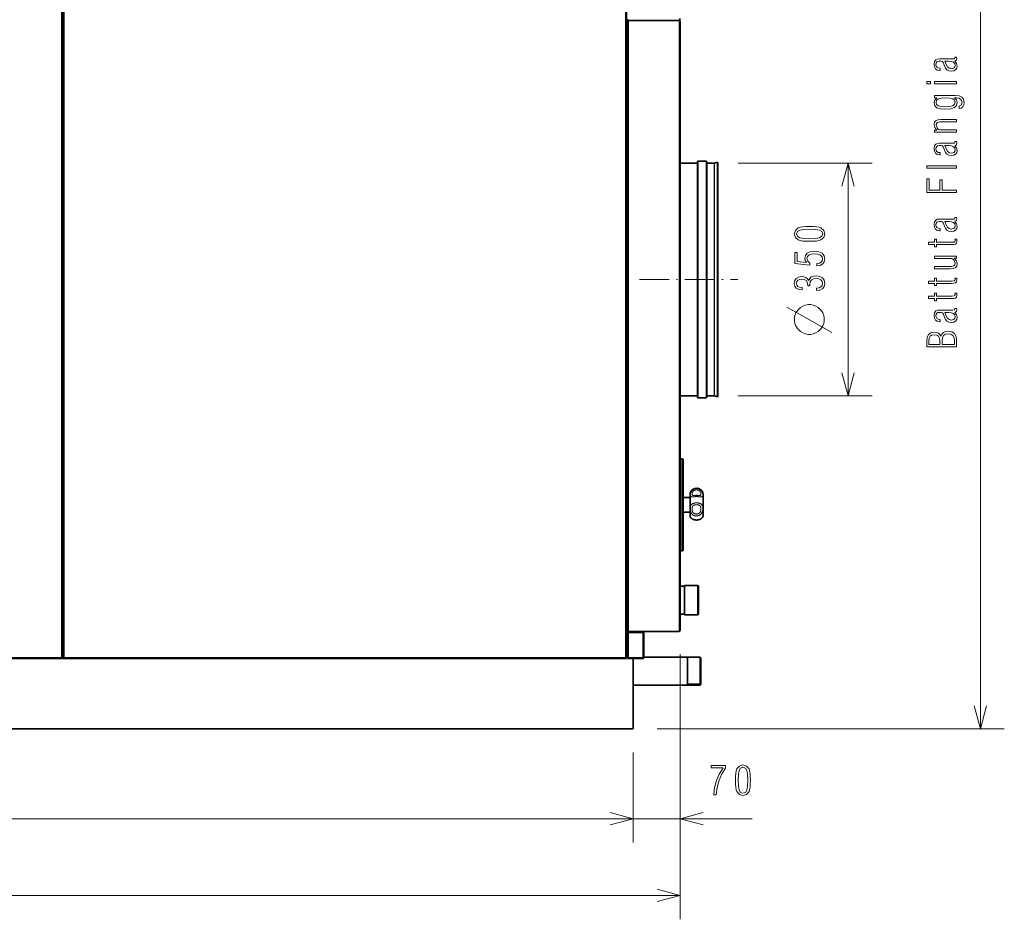
# Model space of a CAD drawing. Extents: x 0 to 420, y 0 to 297.
# Drawn here: x 226 to 308, y 150 to 226 of the extents above; entities that cross this region are included whole.
import ezdxf

# ---------------------------------------------------------------- set-up
doc = ezdxf.new("R2010")
doc.units = 0
doc.linetypes.add('DASHDOT', pattern=[18.5, 12, -3, 0.5, -3])

msp = doc.modelspace()

# ---------------------------------------------------------------- linework, layer by layer
at = {"color": 7, "lineweight": 13}
for p, q in [((306.185, 166.431), (306.185, 272.264)), ((229.162, 271.453), (229.162, 172.397)), ((229.396, 172.397), (229.396, 271.453)), ((276.44, 271.453), (276.44, 172.397)), ((276.684, 174.598), (276.684, 225.82)), ((280.929, 174.598), (280.929, 225.82)), ((182.118, 172.397), (229.162, 172.397)), ((229.396, 172.397), (276.44, 172.397)), ((279.084, 166.431), (308.185, 166.431))]:
    msp.add_line(p, q, dxfattribs=at)
at = {"color": 7, "lineweight": 35}
for p, q in [((229.251, 271.453), (229.251, 172.309)), ((229.307, 172.309), (229.307, 271.453)), ((276.529, 271.453), (276.529, 172.309)), ((276.584, 174.598), (276.584, 225.82)), ((281.029, 174.698), (281.029, 225.72)), ((182.073, 172.309), (229.207, 172.309)), ((229.351, 172.309), (276.484, 172.309)), ((277.084, 166.431), (143.751, 166.431))]:
    msp.add_line(p, q, dxfattribs=at)
at = {"color": 7, "lineweight": 35, "ltscale": 0.00027771}
for p, q in [((276.584, 225.831), (276.584, 225.82)), ((276.629, 225.831), (276.629, 225.82))]:
    msp.add_line(p, q, dxfattribs=at)
at = {"color": 7, "lineweight": 35, "ltscale": 0.002499}
for p, q in [((276.584, 225.82), (276.684, 225.82)), ((276.584, 174.598), (276.684, 174.598))]:
    msp.add_line(p, q, dxfattribs=at)
at = {"color": 7, "lineweight": 35, "ltscale": 0.106111}
for p, q in [((276.684, 225.82), (280.929, 225.82)), ((280.929, 174.598), (276.684, 174.598))]:
    msp.add_line(p, q, dxfattribs=at)
at = {"color": 7, "lineweight": 35, "ltscale": 0.104722}
msp.add_line((280.929, 225.82), (276.74, 225.82), dxfattribs=at)
at = {"color": 7, "lineweight": 35, "ltscale": 0.001389}
for p, q in [((277.64, 225.875), (277.64, 225.82)), ((229.251, 223.239), (229.307, 223.239)), ((229.251, 223.181), (229.307, 223.181)), ((229.251, 222.736), (229.307, 222.736)), ((229.251, 222.691), (229.307, 222.691)), ((229.251, 222.691), (229.307, 222.691)), ((229.307, 200.34), (229.251, 200.341)), ((229.251, 174.764), (229.307, 174.764)), ((277.64, 174.598), (277.64, 174.542)), ((229.307, 173.098), (229.251, 173.098))]:
    msp.add_line(p, q, dxfattribs=at)
at = {"color": 7, "lineweight": 35, "ltscale": 0.035139}
for p, q in [((281.029, 213.853), (282.434, 213.853)), ((281.029, 194.342), (282.434, 194.342))]:
    msp.add_line(p, q, dxfattribs=at)
at = {"color": 7, "lineweight": 13, "ltscale": 0.029856}
for p, q in [((282.434, 212.659), (282.434, 213.853)), ((283.29, 212.659), (283.29, 213.853)), ((283.882, 212.659), (283.882, 213.853))]:
    msp.add_line(p, q, dxfattribs=at)
at = {"color": 7, "lineweight": 35, "ltscale": 0.030162}
for p, q in [((282.468, 212.747), (282.468, 213.953)), ((283.257, 212.747), (283.257, 213.953))]:
    msp.add_line(p, q, dxfattribs=at)
at = {"color": 7, "lineweight": 13, "ltscale": 0.030366}
for p, q in [((282.534, 212.805), (282.534, 214.02)), ((283.19, 212.805), (283.19, 214.02))]:
    msp.add_line(p, q, dxfattribs=at)
at = {"color": 7, "lineweight": 35, "ltscale": 0.016389}
for p, q in [((282.534, 214.02), (283.19, 214.02)), ((282.534, 194.175), (283.19, 194.175))]:
    msp.add_line(p, q, dxfattribs=at)
at = {"color": 7, "lineweight": 35, "ltscale": 0.014806}
for p, q in [((283.29, 213.853), (283.882, 213.853)), ((283.29, 194.342), (283.882, 194.342))]:
    msp.add_line(p, q, dxfattribs=at)
at = {"color": 7, "lineweight": 35, "ltscale": 0.006944}
for p, q in [((283.891, 213.854), (284.159, 213.926)), ((283.891, 194.341), (284.159, 194.269))]:
    msp.add_line(p, q, dxfattribs=at)
at = {"color": 7, "lineweight": 13, "ltscale": 0.02986}
msp.add_line((283.891, 212.66), (283.891, 213.854), dxfattribs=at)
at = {"color": 7, "lineweight": 35, "ltscale": 0.03008}
msp.add_line((284.159, 212.723), (284.159, 213.926), dxfattribs=at)
at = {"color": 7, "lineweight": 35, "ltscale": 0.00083316}
msp.add_line((284.168, 213.894), (284.159, 213.926), dxfattribs=at)
at = {"color": 7, "lineweight": 35, "ltscale": 0.459838}
for p, q in [((284.168, 195.5), (284.168, 213.894)), ((284.168, 194.301), (284.168, 212.695))]:
    msp.add_line(p, q, dxfattribs=at)
at = {"color": 34, "lineweight": 13, "ltscale": 0.280375}
for p, q in [((285.882, 213.853), (297.097, 213.853)), ((285.882, 194.342), (297.097, 194.342))]:
    msp.add_line(p, q, dxfattribs=at)
at = {"color": 34, "lineweight": 13, "ltscale": 0.487778}
msp.add_line((295.097, 194.342), (295.097, 213.853), dxfattribs=at)
at = {"color": 7, "lineweight": 13, "ltscale": 0.457921}
for p, q in [((282.434, 194.342), (282.434, 212.659)), ((283.29, 194.342), (283.29, 212.659)), ((283.882, 194.342), (283.882, 212.659))]:
    msp.add_line(p, q, dxfattribs=at)
at = {"color": 7, "lineweight": 35, "ltscale": 0.462616}
for p, q in [((282.468, 194.242), (282.468, 212.747)), ((283.257, 194.242), (283.257, 212.747))]:
    msp.add_line(p, q, dxfattribs=at)
at = {"color": 7, "lineweight": 13, "ltscale": 0.465745}
for p, q in [((282.534, 194.175), (282.534, 212.805)), ((283.19, 194.175), (283.19, 212.805))]:
    msp.add_line(p, q, dxfattribs=at)
at = {"color": 7, "lineweight": 13, "ltscale": 0.457975}
msp.add_line((283.891, 194.341), (283.891, 212.66), dxfattribs=at)
at = {"color": 7, "lineweight": 35, "ltscale": 0.46135}
msp.add_line((284.159, 194.269), (284.159, 212.723), dxfattribs=at)
at = {"color": 7, "linetype": 'DASHDOT', "lineweight": 13, "ltscale": 0.205785}
msp.add_line((277.616, 204.098), (285.847, 204.098), dxfattribs=at)
at = {"color": 7, "lineweight": 35, "ltscale": 0.000833528}
msp.add_line((284.168, 194.301), (284.159, 194.269), dxfattribs=at)
at = {"color": 7, "lineweight": 35, "ltscale": 0.003472}
for p, q in [((281.029, 189.07), (281.168, 189.07)), ((281.029, 181.348), (281.168, 181.348))]:
    msp.add_line(p, q, dxfattribs=at)
at = {"color": 7, "lineweight": 13, "ltscale": 0.011817}
msp.add_line((281.168, 188.597), (281.168, 189.07), dxfattribs=at)
at = {"color": 7, "lineweight": 35, "ltscale": 0.011477}
msp.add_line((281.279, 188.5), (281.279, 188.959), dxfattribs=at)
at = {"color": 7, "lineweight": 13, "ltscale": 0.181239}
msp.add_line((281.168, 181.348), (281.168, 188.597), dxfattribs=at)
at = {"color": 7, "lineweight": 35, "ltscale": 0.176023}
msp.add_line((281.279, 181.459), (281.279, 188.5), dxfattribs=at)
at = {"color": 7, "lineweight": 13, "ltscale": 0.00187}
msp.add_line((281.279, 185.745), (281.279, 185.82), dxfattribs=at)
at = {"color": 7, "lineweight": 35, "ltscale": 0.01433}
for p, q in [((281.279, 185.82), (281.852, 185.82)), ((281.279, 184.598), (281.852, 184.598))]:
    msp.add_line(p, q, dxfattribs=at)
at = {"color": 7, "lineweight": 13, "ltscale": 0.028685}
msp.add_line((281.279, 184.598), (281.279, 185.745), dxfattribs=at)
at = {"color": 7, "lineweight": 35, "ltscale": 0.002975}
msp.add_line((281.852, 186.062), (281.852, 186.181), dxfattribs=at)
at = {"color": 7, "lineweight": 35, "ltscale": 0.045636}
msp.add_line((281.852, 184.236), (281.852, 186.062), dxfattribs=at)
at = {"color": 7, "lineweight": 35, "ltscale": 0.002505}
msp.add_line((282.34, 185.975), (282.44, 185.975), dxfattribs=at)
at = {"color": 7, "lineweight": 35, "ltscale": 0.002551}
msp.add_line((282.946, 185.94), (282.946, 186.042), dxfattribs=at)
at = {"color": 7, "lineweight": 35, "ltscale": 0.039116}
msp.add_line((282.946, 184.375), (282.946, 185.94), dxfattribs=at)
at = {"color": 7, "lineweight": 13, "ltscale": 0.000256264}
msp.add_line((281.862, 184.207), (281.858, 184.217), dxfattribs=at)
at = {"color": 7, "lineweight": 35, "ltscale": 0.000276472}
msp.add_line((281.879, 184.171), (281.873, 184.181), dxfattribs=at)
at = {"color": 7, "lineweight": 35, "ltscale": 0.00028668}
msp.add_line((282.901, 184.171), (282.907, 184.181), dxfattribs=at)
at = {"color": 7, "lineweight": 35, "ltscale": 0.009028}
for p, q in [((281.029, 178.386), (281.39, 178.386)), ((281.029, 176.031), (281.39, 176.031))]:
    msp.add_line(p, q, dxfattribs=at)
at = {"color": 7, "lineweight": 35, "ltscale": 0.045718}
msp.add_line((281.39, 176.616), (281.39, 178.445), dxfattribs=at)
at = {"color": 7, "lineweight": 35, "ltscale": 0.027084}
for p, q in [((281.39, 178.445), (282.473, 178.445)), ((281.39, 175.973), (282.473, 175.973))]:
    msp.add_line(p, q, dxfattribs=at)
at = {"color": 7, "lineweight": 13, "ltscale": 0.045718}
msp.add_line((282.473, 176.616), (282.473, 178.445), dxfattribs=at)
at = {"color": 7, "lineweight": 35, "ltscale": 0.042636}
msp.add_line((282.557, 176.656), (282.557, 178.361), dxfattribs=at)
at = {"color": 7, "lineweight": 35, "ltscale": 0.016087}
msp.add_line((281.39, 175.973), (281.39, 176.616), dxfattribs=at)
at = {"color": 7, "lineweight": 13, "ltscale": 0.016087}
msp.add_line((282.473, 175.973), (282.473, 176.616), dxfattribs=at)
at = {"color": 7, "lineweight": 35, "ltscale": 0.015003}
msp.add_line((282.557, 176.056), (282.557, 176.656), dxfattribs=at)
at = {"color": 7, "lineweight": 35, "ltscale": 7.62939e-06}
msp.add_line((281.029, 175.267), (281.029, 175.268), dxfattribs=at)
at = {"color": 7, "lineweight": 35, "ltscale": 0.002083}
for p, q in [((276.596, 174.542), (276.679, 174.542)), ((276.596, 174.497), (276.679, 174.497)), ((276.679, 172.32), (276.596, 172.32))]:
    msp.add_line(p, q, dxfattribs=at)
at = {"color": 7, "lineweight": 35, "ltscale": 0.001111}
for p, q in [((276.596, 174.542), (276.596, 174.497)), ((276.679, 174.542), (276.679, 174.497)), ((277.884, 174.542), (277.884, 174.497)), ((229.251, 172.309), (229.207, 172.309)), ((229.307, 172.309), (229.351, 172.309)), ((276.529, 172.309), (276.484, 172.309)), ((276.596, 172.32), (276.596, 172.364)), ((276.679, 172.32), (276.679, 172.364)), ((277.884, 172.32), (277.884, 172.364))]:
    msp.add_line(p, q, dxfattribs=at)
at = {"color": 7, "lineweight": 35, "ltscale": 0.0025}
for p, q in [((276.596, 174.497), (276.696, 174.497)), ((276.596, 172.364), (276.696, 172.364))]:
    msp.add_line(p, q, dxfattribs=at)
at = {"color": 7, "lineweight": 35, "ltscale": 0.053333}
msp.add_line((276.596, 172.364), (276.596, 174.497), dxfattribs=at)
at = {"color": 7, "lineweight": 35, "ltscale": 0.030139}
for p, q in [((277.884, 174.542), (276.679, 174.542)), ((277.884, 174.497), (276.679, 174.497)), ((276.679, 172.364), (277.884, 172.364)), ((276.679, 172.32), (277.884, 172.32))]:
    msp.add_line(p, q, dxfattribs=at)
at = {"color": 7, "lineweight": 35, "ltscale": 0.029722}
for p, q in [((276.696, 174.497), (277.884, 174.497)), ((277.884, 172.364), (276.696, 172.364))]:
    msp.add_line(p, q, dxfattribs=at)
at = {"color": 7, "lineweight": 13, "ltscale": 0.053333}
for p, q in [((276.696, 172.364), (276.696, 174.497)), ((277.884, 172.364), (277.884, 174.497))]:
    msp.add_line(p, q, dxfattribs=at)
at = {"color": 7, "lineweight": 35, "ltscale": 0.050555}
msp.add_line((277.984, 172.42), (277.984, 174.442), dxfattribs=at)
at = {"color": 7, "lineweight": 35, "ltscale": 3.3578e-05}
msp.add_line((281.029, 174.696), (281.029, 174.698), dxfattribs=at)
at = {"color": 7, "lineweight": 35, "ltscale": 0.001667}
msp.add_line((276.596, 173.098), (276.529, 173.098), dxfattribs=at)
msp.add_line((276.596, 173.098), (276.529, 173.098), dxfattribs=at)
at = {"color": 34, "lineweight": 13}
for p, q in [((281.029, 172.698), (281.029, 150.456)), ((143.307, 158.884), (277.084, 158.884)), ((135.707, 152.456), (281.029, 152.456))]:
    msp.add_line(p, q, dxfattribs=at)
at = {"color": 34, "lineweight": 13, "ltscale": 0.395344}
msp.add_line((281.029, 172.698), (281.029, 156.884), dxfattribs=at)
at = {"color": 7, "lineweight": 35, "ltscale": 4.50134e-05}
msp.add_line((276.679, 172.364), (276.677, 172.364), dxfattribs=at)
at = {"color": 7, "lineweight": 35, "ltscale": 0.147222}
msp.add_line((277.084, 166.431), (277.084, 172.32), dxfattribs=at)
at = {"color": 7, "lineweight": 35, "ltscale": 0.117779}
msp.add_line((282.696, 172.443), (277.984, 172.443), dxfattribs=at)
at = {"color": 7, "lineweight": 13, "ltscale": 0.005889}
msp.add_line((281.64, 172.325), (281.436, 172.443), dxfattribs=at)
at = {"color": 7, "lineweight": 35, "ltscale": 0.007342}
msp.add_line((281.64, 172.443), (281.64, 172.149), dxfattribs=at)
at = {"color": 7, "lineweight": 35, "ltscale": 0.051547}
msp.add_line((281.64, 172.149), (281.64, 170.087), dxfattribs=at)
at = {"color": 7, "lineweight": 13, "ltscale": 0.046393}
msp.add_line((281.64, 172.061), (281.64, 170.205), dxfattribs=at)
at = {"color": 7, "lineweight": 35, "ltscale": 0.019374}
msp.add_line((282.696, 172.443), (282.696, 171.668), dxfattribs=at)
at = {"color": 7, "lineweight": 35, "ltscale": 0.001964}
for p, q in [((282.751, 172.387), (282.696, 172.443)), ((282.751, 170.143), (282.696, 170.087))]:
    msp.add_line(p, q, dxfattribs=at)
at = {"color": 7, "lineweight": 35, "ltscale": 0.039515}
msp.add_line((282.696, 171.668), (282.696, 170.087), dxfattribs=at)
at = {"color": 7, "lineweight": 35, "ltscale": 0.01846}
msp.add_line((282.751, 172.387), (282.751, 171.649), dxfattribs=at)
at = {"color": 7, "lineweight": 35, "ltscale": 0.037651}
msp.add_line((282.751, 171.649), (282.751, 170.143), dxfattribs=at)
at = {"color": 7, "lineweight": 35, "ltscale": 0.140279}
msp.add_line((282.696, 170.087), (277.084, 170.087), dxfattribs=at)
at = {"color": 7, "lineweight": 13, "ltscale": 0.005888}
msp.add_line((281.64, 170.205), (281.436, 170.087), dxfattribs=at)
at = {"color": 7, "lineweight": 13, "ltscale": 0.026389}
msp.add_line((282.696, 170.205), (281.64, 170.205), dxfattribs=at)
at = {"color": 34, "lineweight": 13, "ltscale": 0.188682}
msp.add_line((277.084, 164.431), (277.084, 156.884), dxfattribs=at)
at = {"color": 34, "lineweight": 13, "ltscale": 0.188677}
msp.add_line((277.084, 164.431), (277.084, 156.884), dxfattribs=at)
at = {"color": 34, "lineweight": 13, "ltscale": 0.374594}
msp.add_line((272.084, 158.884), (287.068, 158.884), dxfattribs=at)
at = {"color": 7, "lineweight": 35}
for points in [[(280.929, 225.82), (280.937, 225.814), (280.945, 225.809), (280.953, 225.804), (280.961, 225.799), (280.969, 225.793), (280.976, 225.788), (280.984, 225.783), (280.99, 225.778), (280.997, 225.772), (281.002, 225.767), (281.008, 225.762), (281.013, 225.757), (281.017, 225.751), (281.02, 225.746), (281.023, 225.741), (281.026, 225.736), (281.027, 225.73), (281.029, 225.725), (281.029, 225.72)], [(282.907, 184.18), (282.905, 184.178), (282.903, 184.174), (282.9, 184.169), (282.897, 184.164), (282.893, 184.158), (282.888, 184.152), (282.883, 184.144), (282.877, 184.137), (282.87, 184.129), (282.863, 184.12), (282.855, 184.112), (282.847, 184.103), (282.837, 184.094), (282.828, 184.085), (282.817, 184.076), (282.806, 184.067), (282.795, 184.058), (282.783, 184.049), (282.77, 184.041), (282.754, 184.03), (282.732, 184.017), (282.71, 184.005), (282.686, 183.994), (282.669, 183.986), (282.653, 183.98), (282.637, 183.974), (282.62, 183.968), (282.603, 183.962), (282.586, 183.957), (282.569, 183.953), (282.551, 183.949), (282.533, 183.945), (282.515, 183.942), (282.497, 183.939), (282.479, 183.936), (282.461, 183.934), (282.442, 183.933), (282.424, 183.932), (282.405, 183.931), (282.387, 183.931), (282.368, 183.931), (282.35, 183.932), (282.331, 183.933), (282.313, 183.935), (282.294, 183.937), (282.276, 183.94), (282.258, 183.943), (282.24, 183.946), (282.223, 183.95), (282.205, 183.954), (282.188, 183.959), (282.171, 183.964), (282.154, 183.97), (282.137, 183.976), (282.121, 183.982), (282.107, 183.988), (282.093, 183.994), (282.079, 184.001), (282.065, 184.008), (282.052, 184.015), (282.04, 184.022), (282.027, 184.029), (282.015, 184.037), (282.005, 184.044), (281.993, 184.052), (281.981, 184.061), (281.97, 184.07), (281.959, 184.079), (281.949, 184.088), (281.939, 184.097), (281.93, 184.106), (281.922, 184.115), (281.914, 184.123), (281.907, 184.132), (281.901, 184.14), (281.895, 184.147), (281.89, 184.154), (281.886, 184.161), (281.882, 184.166), (281.879, 184.171)], [(282.658, 183.982), (282.673, 183.988), (282.687, 183.994), (282.7, 184.001), (282.714, 184.007), (282.727, 184.014), (282.74, 184.022), (282.752, 184.029), (282.764, 184.037), (282.775, 184.043), (282.787, 184.052), (282.799, 184.061), (282.81, 184.07), (282.821, 184.079), (282.831, 184.088), (282.841, 184.097), (282.85, 184.106), (282.858, 184.115), (282.866, 184.123), (282.873, 184.132), (282.879, 184.139), (282.885, 184.147), (282.89, 184.154), (282.894, 184.16), (282.898, 184.166), (282.901, 184.171)], [(277.984, 174.442), (277.984, 174.445), (277.983, 174.448), (277.981, 174.451), (277.979, 174.454), (277.976, 174.457), (277.972, 174.459), (277.968, 174.462), (277.963, 174.465), (277.958, 174.468), (277.952, 174.471), (277.946, 174.474), (277.939, 174.477), (277.932, 174.48), (277.925, 174.483), (277.917, 174.486), (277.909, 174.489), (277.901, 174.492), (277.893, 174.495), (277.884, 174.497)], [(280.929, 174.598), (280.937, 174.603), (280.945, 174.608), (280.953, 174.613), (280.961, 174.619), (280.969, 174.624), (280.976, 174.629), (280.984, 174.634), (280.99, 174.64), (280.997, 174.645), (281.002, 174.65), (281.008, 174.655), (281.013, 174.661), (281.017, 174.666), (281.02, 174.671), (281.023, 174.676), (281.026, 174.682), (281.027, 174.687), (281.029, 174.692), (281.029, 174.698)], [(229.188, 172.362), (229.186, 172.365), (229.183, 172.367), (229.181, 172.371), (229.178, 172.374), (229.175, 172.378), (229.173, 172.381), (229.17, 172.385), (229.167, 172.389), (229.165, 172.393), (229.162, 172.397)], [(229.162, 172.397), (229.17, 172.393), (229.177, 172.388), (229.184, 172.383), (229.191, 172.379), (229.198, 172.374), (229.204, 172.369), (229.211, 172.365), (229.217, 172.36), (229.222, 172.355), (229.228, 172.351), (229.232, 172.346), (229.237, 172.341), (229.24, 172.337), (229.244, 172.332), (229.246, 172.327), (229.248, 172.323), (229.25, 172.318), (229.251, 172.313), (229.251, 172.309)], [(229.162, 172.397), (229.166, 172.393), (229.169, 172.388), (229.173, 172.383), (229.177, 172.379), (229.18, 172.374), (229.183, 172.369), (229.186, 172.365), (229.189, 172.36), (229.192, 172.355), (229.195, 172.351), (229.197, 172.346), (229.199, 172.341), (229.201, 172.337), (229.203, 172.332), (229.204, 172.327), (229.205, 172.323), (229.206, 172.318), (229.206, 172.313), (229.207, 172.309)], [(229.207, 172.309), (229.204, 172.309), (229.202, 172.31), (229.2, 172.311), (229.197, 172.313), (229.195, 172.316), (229.193, 172.319), (229.19, 172.323), (229.188, 172.327), (229.186, 172.332), (229.183, 172.337), (229.181, 172.343), (229.179, 172.349), (229.176, 172.355), (229.174, 172.362), (229.172, 172.369), (229.169, 172.376), (229.167, 172.383), (229.165, 172.39), (229.162, 172.397)], [(229.396, 172.397), (229.388, 172.393), (229.381, 172.388), (229.374, 172.383), (229.367, 172.379), (229.36, 172.374), (229.353, 172.369), (229.347, 172.365), (229.341, 172.36), (229.335, 172.355), (229.33, 172.351), (229.325, 172.346), (229.321, 172.341), (229.317, 172.337), (229.314, 172.332), (229.311, 172.327), (229.309, 172.323), (229.308, 172.318), (229.307, 172.313), (229.307, 172.309)], [(229.396, 172.397), (229.392, 172.393), (229.388, 172.388), (229.385, 172.383), (229.381, 172.379), (229.378, 172.374), (229.374, 172.369), (229.371, 172.365), (229.368, 172.36), (229.365, 172.355), (229.363, 172.351), (229.36, 172.346), (229.358, 172.341), (229.356, 172.337), (229.355, 172.332), (229.353, 172.327), (229.352, 172.323), (229.352, 172.318), (229.351, 172.313), (229.351, 172.309)], [(229.396, 172.397), (229.393, 172.39), (229.391, 172.383), (229.388, 172.376), (229.386, 172.369), (229.384, 172.362), (229.381, 172.355), (229.379, 172.349), (229.377, 172.343), (229.374, 172.337), (229.372, 172.332), (229.37, 172.327), (229.367, 172.323), (229.365, 172.319), (229.363, 172.316), (229.36, 172.313), (229.358, 172.311), (229.356, 172.31), (229.353, 172.309), (229.351, 172.309)], [(229.396, 172.397), (229.392, 172.392), (229.389, 172.387), (229.386, 172.382), (229.382, 172.378), (229.379, 172.373), (229.376, 172.369), (229.372, 172.365), (229.369, 172.362)], [(276.466, 172.362), (276.464, 172.365), (276.461, 172.367), (276.458, 172.371), (276.456, 172.374), (276.453, 172.378), (276.45, 172.381), (276.448, 172.385), (276.445, 172.389), (276.443, 172.393), (276.44, 172.397)], [(276.44, 172.397), (276.447, 172.393), (276.455, 172.388), (276.462, 172.383), (276.469, 172.379), (276.476, 172.374), (276.482, 172.369), (276.489, 172.365), (276.495, 172.36), (276.5, 172.355), (276.505, 172.351), (276.51, 172.346), (276.514, 172.341), (276.518, 172.337), (276.521, 172.332), (276.524, 172.327), (276.526, 172.323), (276.528, 172.318), (276.529, 172.313), (276.529, 172.309)], [(276.44, 172.397), (276.444, 172.393), (276.447, 172.388), (276.451, 172.383), (276.454, 172.379), (276.458, 172.374), (276.461, 172.369), (276.464, 172.365), (276.467, 172.36), (276.47, 172.355), (276.473, 172.351), (276.475, 172.346), (276.477, 172.341), (276.479, 172.337), (276.481, 172.332), (276.482, 172.327), (276.483, 172.323), (276.484, 172.318), (276.484, 172.313), (276.484, 172.309)], [(276.484, 172.309), (276.482, 172.309), (276.48, 172.31), (276.477, 172.311), (276.475, 172.313), (276.473, 172.316), (276.47, 172.319), (276.468, 172.323), (276.466, 172.327), (276.463, 172.332), (276.461, 172.337), (276.459, 172.343), (276.456, 172.349), (276.454, 172.355), (276.452, 172.362), (276.449, 172.369), (276.447, 172.376), (276.445, 172.383), (276.442, 172.39), (276.44, 172.397)], [(277.884, 172.364), (277.893, 172.367), (277.901, 172.37), (277.909, 172.373), (277.917, 172.376), (277.925, 172.379), (277.932, 172.382), (277.939, 172.385), (277.946, 172.388), (277.952, 172.39), (277.958, 172.393), (277.963, 172.396), (277.968, 172.399), (277.972, 172.402), (277.976, 172.405), (277.979, 172.408), (277.981, 172.411), (277.983, 172.414), (277.984, 172.417), (277.984, 172.42)]]:
    msp.add_lwpolyline(points, dxfattribs=at)
at = {"color": 7, "lineweight": 13}
for points in [[(304.191, 222.733), (304.047, 222.733), (304.047, 222.713), (304, 222.605), (303.842, 222.592), (302.748, 222.592), (302.581, 222.578), (302.44, 222.518), (302.336, 222.364), (302.299, 222.132), (302.332, 221.917), (302.426, 221.756), (302.571, 221.652), (302.759, 221.619), (302.799, 221.619), (302.799, 221.81), (302.651, 221.83), (302.54, 221.891), (302.477, 221.988), (302.453, 222.125), (302.47, 222.246), (302.52, 222.33), (302.608, 222.38), (302.735, 222.397), (302.889, 222.397), (302.993, 222.37), (303.057, 222.297), (303.161, 222.011), (303.259, 221.807), (303.379, 221.666), (303.53, 221.582), (303.728, 221.555), (303.943, 221.582), (304.104, 221.669), (304.201, 221.803), (304.238, 221.988), (304.188, 222.213), (304.05, 222.391), (304.171, 222.471), (304.208, 222.595)], [(303.198, 222.397), (303.504, 222.397), (303.752, 222.37), (303.926, 222.303), (304.03, 222.189), (304.064, 222.028), (304.044, 221.914), (303.977, 221.83), (303.728, 221.76), (303.55, 221.797), (303.42, 221.917), (303.312, 222.115)], [(302.004, 220.511), (302.004, 220.706), (301.685, 220.706), (301.685, 220.511)], [(304.185, 220.511), (304.185, 220.706), (302.342, 220.706), (302.342, 220.511)], [(304.02, 219.32), (304.165, 219.32), (304.373, 219.293), (304.52, 219.226), (304.611, 219.112), (304.644, 218.961), (304.577, 218.723), (304.393, 218.619), (304.393, 218.421), (304.567, 218.468), (304.701, 218.572), (304.789, 218.726), (304.822, 218.917), (304.775, 219.206), (304.638, 219.391), (304.399, 219.484), (304.061, 219.515), (302.346, 219.515), (302.346, 219.32), (302.537, 219.32), (302.356, 219.142), (302.295, 218.921), (302.356, 218.666), (302.534, 218.495), (302.836, 218.397), (303.262, 218.367), (303.691, 218.401), (304, 218.505), (304.181, 218.679), (304.242, 218.931), (304.185, 219.156)], [(303.269, 219.32), (303.621, 219.3), (303.869, 219.24), (304.017, 219.125), (304.064, 218.951), (304.017, 218.78), (303.866, 218.666), (303.618, 218.599), (303.262, 218.578), (302.91, 218.595), (302.661, 218.659), (302.514, 218.773), (302.463, 218.944), (302.514, 219.122), (302.665, 219.236), (302.916, 219.3)], [(304.185, 217.31), (304.185, 217.505), (302.879, 217.505), (302.624, 217.481), (302.443, 217.404), (302.332, 217.27), (302.295, 217.072), (302.356, 216.823), (302.544, 216.622), (302.342, 216.622), (302.342, 216.441), (304.185, 216.441), (304.185, 216.635), (302.779, 216.635), (302.675, 216.669), (302.574, 216.753), (302.473, 217.025), (302.504, 217.176), (302.594, 217.263), (302.742, 217.3), (302.943, 217.31)], [(304.191, 215.656), (304.047, 215.656), (304.047, 215.635), (304, 215.528), (303.842, 215.515), (302.748, 215.515), (302.581, 215.501), (302.44, 215.441), (302.336, 215.286), (302.299, 215.055), (302.332, 214.84), (302.426, 214.679), (302.571, 214.575), (302.759, 214.542), (302.799, 214.542), (302.799, 214.733), (302.651, 214.753), (302.54, 214.813), (302.477, 214.911), (302.453, 215.048), (302.47, 215.169), (302.52, 215.253), (302.608, 215.303), (302.735, 215.32), (302.889, 215.32), (302.993, 215.293), (303.057, 215.219), (303.161, 214.934), (303.259, 214.729), (303.379, 214.588), (303.53, 214.505), (303.728, 214.478), (303.943, 214.505), (304.104, 214.592), (304.201, 214.726), (304.238, 214.911), (304.188, 215.135), (304.05, 215.313), (304.171, 215.394), (304.208, 215.518)], [(303.198, 215.32), (303.504, 215.32), (303.752, 215.293), (303.926, 215.226), (304.03, 215.112), (304.064, 214.951), (304.044, 214.837), (303.977, 214.753), (303.728, 214.682), (303.55, 214.719), (303.42, 214.84), (303.312, 215.038)], [(304.185, 213.417), (304.185, 213.612), (301.685, 213.612), (301.685, 213.417)], [(304.185, 211.387), (304.185, 211.595), (302.973, 211.595), (302.973, 212.441), (302.782, 212.441), (302.782, 211.595), (301.879, 211.595), (301.879, 212.535), (301.685, 212.535), (301.685, 211.387)], [(304.191, 209.293), (304.047, 209.293), (304.047, 209.273), (304, 209.166), (303.842, 209.152), (302.748, 209.152), (302.581, 209.139), (302.44, 209.078), (302.336, 208.924), (302.299, 208.693), (302.332, 208.478), (302.426, 208.317), (302.571, 208.213), (302.759, 208.179), (302.799, 208.179), (302.799, 208.37), (302.651, 208.391), (302.54, 208.451), (302.477, 208.548), (302.453, 208.686), (302.47, 208.807), (302.52, 208.891), (302.608, 208.941), (302.735, 208.958), (302.889, 208.958), (302.993, 208.931), (303.057, 208.857), (303.161, 208.572), (303.259, 208.367), (303.379, 208.226), (303.53, 208.142), (303.728, 208.115), (303.943, 208.142), (304.104, 208.229), (304.201, 208.364), (304.238, 208.548), (304.188, 208.773), (304.05, 208.951), (304.171, 209.031), (304.208, 209.156)], [(303.198, 208.958), (303.504, 208.958), (303.752, 208.931), (303.926, 208.864), (304.03, 208.75), (304.064, 208.588), (304.044, 208.474), (303.977, 208.391), (303.728, 208.32), (303.55, 208.357), (303.42, 208.478), (303.312, 208.676)], [(304.195, 207.464), (304.044, 207.464), (304.054, 207.367), (304.04, 207.28), (303.993, 207.236), (303.782, 207.216), (302.507, 207.216), (302.507, 207.464), (302.342, 207.464), (302.342, 207.216), (301.822, 207.216), (301.822, 207.021), (302.342, 207.021), (302.342, 206.837), (302.507, 206.837), (302.507, 207.021), (303.742, 207.021), (303.953, 207.025), (304.101, 207.062), (304.185, 207.149), (304.212, 207.313)], [(302.342, 205.186), (302.342, 204.991), (303.651, 204.991), (303.906, 205.011), (304.087, 205.088), (304.195, 205.223), (304.232, 205.424), (304.175, 205.669), (303.983, 205.874), (304.185, 205.874), (304.185, 206.055), (302.342, 206.055), (302.342, 205.86), (303.748, 205.86), (303.856, 205.823), (303.957, 205.74), (304.054, 205.471), (304.027, 205.317), (303.936, 205.233), (303.792, 205.193), (303.587, 205.186)], [(304.195, 204.213), (304.044, 204.213), (304.054, 204.115), (304.04, 204.028), (303.993, 203.984), (303.782, 203.964), (302.507, 203.964), (302.507, 204.213), (302.342, 204.213), (302.342, 203.964), (301.822, 203.964), (301.822, 203.77), (302.342, 203.77), (302.342, 203.585), (302.507, 203.585), (302.507, 203.77), (303.742, 203.77), (303.953, 203.773), (304.101, 203.81), (304.185, 203.897), (304.212, 204.062)], [(304.195, 202.941), (304.044, 202.941), (304.054, 202.844), (304.04, 202.756), (303.993, 202.713), (303.782, 202.693), (302.507, 202.693), (302.507, 202.941), (302.342, 202.941), (302.342, 202.693), (301.822, 202.693), (301.822, 202.498), (302.342, 202.498), (302.342, 202.313), (302.507, 202.313), (302.507, 202.498), (303.742, 202.498), (303.953, 202.501), (304.101, 202.538), (304.185, 202.625), (304.212, 202.79)], [(304.191, 201.669), (304.047, 201.669), (304.047, 201.649), (304, 201.542), (303.842, 201.528), (302.748, 201.528), (302.581, 201.515), (302.44, 201.454), (302.336, 201.3), (302.299, 201.068), (302.332, 200.854), (302.426, 200.693), (302.571, 200.588), (302.759, 200.555), (302.799, 200.555), (302.799, 200.746), (302.651, 200.766), (302.54, 200.827), (302.477, 200.924), (302.453, 201.062), (302.47, 201.182), (302.52, 201.266), (302.608, 201.317), (302.735, 201.333), (302.889, 201.333), (302.993, 201.307), (303.057, 201.233), (303.161, 200.948), (303.259, 200.743), (303.379, 200.602), (303.53, 200.518), (303.728, 200.491), (303.943, 200.518), (304.104, 200.605), (304.201, 200.74), (304.238, 200.924), (304.188, 201.149), (304.05, 201.327), (304.171, 201.407), (304.208, 201.531)], [(303.198, 201.333), (303.504, 201.333), (303.752, 201.307), (303.926, 201.24), (304.03, 201.125), (304.064, 200.964), (304.044, 200.85), (303.977, 200.766), (303.728, 200.696), (303.55, 200.733), (303.42, 200.854), (303.312, 201.052)], [(304.185, 198.441), (304.185, 198.968), (304.144, 199.313), (304.01, 199.562), (303.789, 199.706), (303.463, 199.756), (303.262, 199.729), (303.097, 199.656), (302.97, 199.528), (302.869, 199.35), (302.782, 199.495), (302.658, 199.595), (302.497, 199.656), (302.299, 199.676), (302.014, 199.625), (301.822, 199.481), (301.718, 199.233), (301.685, 198.884), (301.685, 198.441)], [(302.789, 198.649), (301.869, 198.649), (301.869, 198.917), (301.893, 199.162), (301.963, 199.333), (302.097, 199.431), (302.306, 199.464), (302.527, 199.431), (302.675, 199.34), (302.762, 199.179), (302.789, 198.948)], [(303.997, 198.649), (302.973, 198.649), (302.973, 198.958), (303.004, 199.213), (303.094, 199.394), (303.245, 199.501), (303.463, 199.538), (303.715, 199.501), (303.879, 199.391), (303.97, 199.206), (303.997, 198.941)]]:
    msp.add_lwpolyline(points, close=True, dxfattribs=at)
at = {"color": 34, "lineweight": 13}
for points in [[(295.615, 211.921), (295.097, 213.853), (294.58, 211.921)], [(293.722, 199.663), (291.222, 201.08), (289.972, 201.788)], [(294.58, 196.274), (295.097, 194.342), (295.615, 196.274)], [(275.153, 158.366), (277.084, 158.884), (275.153, 159.401)], [(275.153, 158.366), (277.084, 158.884), (275.153, 159.401)], [(282.961, 159.401), (281.029, 158.884), (282.961, 158.366)], [(279.097, 151.939), (281.029, 152.456), (279.097, 152.974)]]:
    msp.add_lwpolyline(points, dxfattribs=at)
for points in [[(291.866, 207.295), (292.184, 207.299), (292.446, 207.319), (292.658, 207.353), (292.812, 207.41), (293.064, 207.618), (293.147, 207.916), (293.064, 208.212), (292.812, 208.42), (292.658, 208.473), (292.446, 208.51), (292.184, 208.53), (291.866, 208.537), (291.554, 208.53), (291.288, 208.507), (291.08, 208.47), (290.923, 208.42), (290.674, 208.212), (290.587, 207.916), (290.674, 207.618), (290.923, 207.41), (291.08, 207.353), (291.288, 207.319), (291.554, 207.299)], [(291.869, 207.51), (291.389, 207.527), (291.047, 207.591), (290.845, 207.715), (290.775, 207.916), (290.845, 208.114), (291.047, 208.238), (291.389, 208.299), (291.869, 208.319), (292.352, 208.299), (292.694, 208.238), (292.896, 208.114), (292.963, 207.916), (292.896, 207.715), (292.694, 207.591), (292.352, 207.527)], [(292.48, 205.232), (292.765, 205.279), (292.976, 205.396), (293.101, 205.574), (293.147, 205.809), (293.09, 206.091), (292.916, 206.295), (292.634, 206.42), (292.238, 206.463), (291.916, 206.42), (291.674, 206.302), (291.523, 206.118), (291.47, 205.886), (291.503, 205.695), (291.601, 205.517), (290.829, 205.614), (290.829, 206.369), (290.634, 206.369), (290.634, 205.443), (291.889, 205.292), (291.889, 205.467), (291.708, 205.621), (291.644, 205.842), (291.684, 206.01), (291.802, 206.138), (291.993, 206.222), (292.252, 206.252), (292.557, 206.218), (292.778, 206.131), (292.916, 205.993), (292.96, 205.809), (292.933, 205.661), (292.842, 205.551), (292.691, 205.473), (292.48, 205.433)], [(292.436, 203.165), (292.738, 203.208), (292.963, 203.329), (293.097, 203.517), (293.144, 203.765), (293.097, 204.03), (292.953, 204.232), (292.721, 204.359), (292.416, 204.406), (292.191, 204.379), (292.01, 204.306), (291.876, 204.181), (291.782, 204.004), (291.688, 204.144), (291.557, 204.249), (291.392, 204.312), (291.194, 204.336), (290.943, 204.292), (290.752, 204.178), (290.627, 203.997), (290.584, 203.769), (290.627, 203.544), (290.755, 203.373), (290.963, 203.262), (291.241, 203.222), (291.241, 203.423), (291.231, 203.423), (291.033, 203.446), (290.889, 203.517), (290.802, 203.628), (290.768, 203.775), (290.798, 203.923), (290.882, 204.037), (291.017, 204.108), (291.194, 204.134), (291.426, 204.101), (291.587, 203.997), (291.681, 203.822), (291.711, 203.571), (291.711, 203.557), (291.896, 203.557), (291.892, 203.661), (291.926, 203.896), (292.023, 204.061), (292.188, 204.158), (292.423, 204.191), (292.647, 204.158), (292.815, 204.071), (292.919, 203.936), (292.953, 203.769), (292.919, 203.604), (292.822, 203.477), (292.658, 203.396), (292.436, 203.366)], [(290.597, 200.872), (290.597, 200.622), (290.639, 200.413), (290.722, 200.205), (290.847, 199.997), (291.097, 199.747), (291.305, 199.622), (291.514, 199.538), (291.722, 199.497), (291.972, 199.497), (292.18, 199.538), (292.389, 199.622), (292.597, 199.747), (292.847, 199.997), (292.972, 200.205), (293.055, 200.413), (293.097, 200.622), (293.097, 200.872), (293.055, 201.08), (292.972, 201.288), (292.847, 201.497), (292.597, 201.747), (292.389, 201.872), (292.18, 201.955), (291.972, 201.997), (291.722, 201.997), (291.514, 201.955), (291.305, 201.872), (291.097, 201.747), (290.847, 201.497), (290.722, 201.288), (290.639, 201.08)], [(285.665, 162.115), (285.669, 161.797), (285.689, 161.535), (285.723, 161.323), (285.78, 161.169), (285.988, 160.917), (286.286, 160.833), (286.582, 160.917), (286.79, 161.169), (286.843, 161.323), (286.88, 161.535), (286.9, 161.797), (286.907, 162.115), (286.9, 162.427), (286.877, 162.692), (286.84, 162.901), (286.79, 163.058), (286.582, 163.307), (286.286, 163.394), (285.988, 163.307), (285.78, 163.058), (285.723, 162.901), (285.689, 162.692), (285.669, 162.427)], [(283.837, 160.884), (284.051, 160.884), (284.132, 161.518), (284.286, 162.109), (284.514, 162.645), (284.816, 163.129), (284.816, 163.347), (283.618, 163.347), (283.618, 163.145), (284.612, 163.145), (284.3, 162.635), (284.068, 162.085), (283.91, 161.498)], [(285.88, 162.112), (285.897, 162.592), (285.961, 162.934), (286.085, 163.135), (286.286, 163.206), (286.484, 163.135), (286.608, 162.934), (286.669, 162.592), (286.689, 162.112), (286.669, 161.629), (286.608, 161.286), (286.484, 161.085), (286.286, 161.018), (286.085, 161.085), (285.961, 161.286), (285.897, 161.629)]]:
    msp.add_lwpolyline(points, close=True, dxfattribs=at)
at = {"color": 7, "lineweight": 13}
for points in [[(281.865, 186.1), (281.869, 186.119), (281.873, 186.139), (281.878, 186.159), (281.883, 186.18), (281.89, 186.201), (281.897, 186.222), (281.906, 186.243), (281.915, 186.264), (281.925, 186.284), (281.936, 186.305), (281.948, 186.325), (281.961, 186.344), (281.975, 186.364), (281.99, 186.382), (282.005, 186.4), (282.022, 186.417), (282.039, 186.434), (282.057, 186.449), (282.075, 186.464), (282.094, 186.478), (282.114, 186.491), (282.134, 186.503), (282.155, 186.514), (282.176, 186.524), (282.197, 186.533), (282.219, 186.541), (282.241, 186.548), (282.264, 186.555), (282.286, 186.56), (282.309, 186.564), (282.332, 186.567), (282.355, 186.569), (282.378, 186.57), (282.402, 186.57), (282.425, 186.569), (282.448, 186.567), (282.471, 186.564), (282.493, 186.56), (282.516, 186.555), (282.539, 186.549), (282.561, 186.541), (282.583, 186.533), (282.604, 186.524), (282.625, 186.514), (282.646, 186.503), (282.666, 186.491), (282.686, 186.478), (282.705, 186.464), (282.723, 186.449), (282.741, 186.434), (282.758, 186.417), (282.774, 186.4), (282.79, 186.382), (282.805, 186.364), (282.819, 186.345), (282.832, 186.325), (282.844, 186.305), (282.855, 186.284), (282.865, 186.264), (282.874, 186.243), (282.883, 186.222), (282.89, 186.201), (282.897, 186.18), (282.902, 186.159), (282.907, 186.139), (282.911, 186.119), (282.915, 186.1)], [(282.915, 186.1), (282.918, 186.076), (282.92, 186.053), (282.922, 186.031), (282.922, 186.011), (282.922, 185.993), (282.921, 185.976), (282.918, 185.961), (282.915, 185.948), (282.91, 185.936), (282.904, 185.925), (282.897, 185.916), (282.888, 185.909), (282.878, 185.902), (282.866, 185.897), (282.853, 185.893), (282.838, 185.889), (282.821, 185.887), (282.803, 185.885), (282.783, 185.884), (282.762, 185.883), (282.74, 185.883), (282.716, 185.883), (282.692, 185.884), (282.666, 185.884), (282.639, 185.885), (282.612, 185.886), (282.584, 185.887), (282.555, 185.888), (282.526, 185.888), (282.496, 185.889), (282.466, 185.889), (282.436, 185.89), (282.405, 185.89), (282.375, 185.89), (282.344, 185.89), (282.314, 185.889), (282.284, 185.889), (282.254, 185.888), (282.225, 185.888), (282.196, 185.887), (282.168, 185.886), (282.141, 185.885), (282.114, 185.884), (282.088, 185.884), (282.064, 185.883), (282.04, 185.883), (282.018, 185.883), (281.997, 185.884), (281.977, 185.885), (281.959, 185.887), (281.942, 185.889), (281.927, 185.893), (281.914, 185.897), (281.902, 185.902), (281.892, 185.909), (281.883, 185.916), (281.876, 185.925), (281.87, 185.936), (281.865, 185.948), (281.862, 185.961), (281.859, 185.976), (281.858, 185.993), (281.858, 186.011), (281.858, 186.031), (281.859, 186.053), (281.862, 186.076), (281.865, 186.1)], [(282.34, 185.975), (282.318, 185.975), (282.296, 185.975), (282.275, 185.975), (282.254, 185.975), (282.234, 185.975), (282.214, 185.976), (282.195, 185.976), (282.176, 185.977), (282.158, 185.979), (282.141, 185.98), (282.125, 185.982), (282.11, 185.985), (282.096, 185.988), (282.083, 185.991), (282.072, 185.996), (282.061, 186.001), (282.052, 186.007), (282.044, 186.014), (282.037, 186.022), (282.032, 186.031), (282.027, 186.041), (282.023, 186.052), (282.021, 186.064), (282.019, 186.077), (282.018, 186.091), (282.017, 186.105), (282.018, 186.121), (282.018, 186.137), (282.02, 186.154), (282.023, 186.172)], [(282.023, 186.172), (282.025, 186.185), (282.028, 186.198), (282.031, 186.211), (282.035, 186.224), (282.04, 186.237), (282.045, 186.251), (282.051, 186.264), (282.057, 186.276), (282.065, 186.289), (282.072, 186.302), (282.081, 186.314), (282.09, 186.325), (282.1, 186.337), (282.11, 186.348), (282.121, 186.358), (282.132, 186.369), (282.144, 186.378), (282.157, 186.387), (282.17, 186.396), (282.183, 186.404), (282.197, 186.412), (282.211, 186.419), (282.225, 186.425), (282.24, 186.431), (282.255, 186.436), (282.27, 186.441), (282.286, 186.445), (282.302, 186.449), (282.317, 186.452), (282.333, 186.454), (282.35, 186.456), (282.366, 186.457), (282.382, 186.458), (282.398, 186.458), (282.414, 186.457), (282.43, 186.456), (282.446, 186.454), (282.462, 186.452), (282.478, 186.449), (282.494, 186.445), (282.509, 186.441), (282.525, 186.436), (282.54, 186.431), (282.555, 186.425), (282.569, 186.419), (282.583, 186.412), (282.597, 186.404), (282.61, 186.396), (282.623, 186.387), (282.636, 186.378), (282.648, 186.369), (282.659, 186.359), (282.67, 186.348), (282.68, 186.337), (282.69, 186.326), (282.699, 186.314), (282.708, 186.302), (282.715, 186.289), (282.722, 186.277), (282.729, 186.264), (282.735, 186.251), (282.74, 186.237), (282.745, 186.224), (282.749, 186.211), (282.752, 186.198), (282.755, 186.185), (282.757, 186.172)], [(282.757, 186.172), (282.76, 186.154), (282.761, 186.137), (282.762, 186.121), (282.763, 186.105), (282.762, 186.091), (282.761, 186.077), (282.759, 186.064), (282.756, 186.052), (282.753, 186.041), (282.748, 186.031), (282.743, 186.022), (282.736, 186.014), (282.728, 186.007), (282.719, 186.001), (282.708, 185.996), (282.697, 185.991), (282.684, 185.988), (282.67, 185.985), (282.655, 185.982), (282.639, 185.98), (282.622, 185.979), (282.604, 185.977), (282.585, 185.976), (282.566, 185.976), (282.546, 185.975), (282.526, 185.975), (282.505, 185.975), (282.483, 185.975), (282.462, 185.975), (282.44, 185.975)], [(282.517, 184.283), (282.491, 184.277), (282.464, 184.273), (282.438, 184.27), (282.411, 184.269), (282.384, 184.268), (282.357, 184.269), (282.331, 184.271), (282.304, 184.275), (282.278, 184.28), (282.252, 184.286), (282.226, 184.293), (282.2, 184.302), (282.176, 184.312), (282.151, 184.323), (282.127, 184.336), (282.104, 184.35), (282.082, 184.365), (282.06, 184.382), (282.04, 184.4), (282.02, 184.419), (282.001, 184.439), (281.983, 184.461), (281.967, 184.484), (281.952, 184.507), (281.937, 184.532), (281.924, 184.558), (281.913, 184.584), (281.902, 184.611), (281.893, 184.639), (281.885, 184.667), (281.878, 184.695), (281.873, 184.724), (281.868, 184.753), (281.864, 184.782), (281.861, 184.81), (281.859, 184.839), (281.858, 184.867), (281.858, 184.894), (281.858, 184.922), (281.859, 184.948), (281.86, 184.975), (281.863, 185), (281.866, 185.025), (281.87, 185.049), (281.875, 185.073), (281.881, 185.095), (281.889, 185.117), (281.897, 185.138), (281.907, 185.158), (281.918, 185.177), (281.93, 185.196), (281.943, 185.213), (281.958, 185.229), (281.974, 185.245), (281.991, 185.259), (282.009, 185.273), (282.028, 185.285), (282.049, 185.296), (282.07, 185.307), (282.092, 185.317), (282.114, 185.325), (282.138, 185.333), (282.162, 185.34), (282.186, 185.347), (282.212, 185.352), (282.237, 185.357), (282.263, 185.36)], [(282.479, 184.442), (282.46, 184.439), (282.442, 184.436), (282.423, 184.434), (282.405, 184.433), (282.386, 184.433), (282.367, 184.434), (282.348, 184.435), (282.33, 184.437), (282.311, 184.44), (282.293, 184.444), (282.275, 184.449), (282.257, 184.454), (282.24, 184.46), (282.223, 184.467), (282.206, 184.475), (282.19, 184.484), (282.174, 184.493), (282.159, 184.504), (282.145, 184.515), (282.131, 184.527), (282.118, 184.54), (282.105, 184.554), (282.094, 184.569), (282.083, 184.584), (282.073, 184.601), (282.064, 184.618), (282.056, 184.635), (282.049, 184.654), (282.042, 184.673), (282.037, 184.692), (282.032, 184.712), (282.028, 184.733), (282.025, 184.754), (282.022, 184.775), (282.02, 184.796), (282.019, 184.817), (282.018, 184.838), (282.017, 184.859), (282.017, 184.88), (282.018, 184.901), (282.019, 184.921), (282.021, 184.941), (282.023, 184.961), (282.026, 184.979), (282.03, 184.997), (282.034, 185.015), (282.039, 185.032), (282.045, 185.048), (282.052, 185.063), (282.059, 185.077), (282.068, 185.091), (282.077, 185.104), (282.088, 185.116), (282.099, 185.127), (282.111, 185.137), (282.123, 185.147), (282.137, 185.156), (282.151, 185.164), (282.166, 185.172), (282.181, 185.178), (282.197, 185.184), (282.213, 185.19), (282.23, 185.195), (282.247, 185.199), (282.265, 185.203), (282.283, 185.206), (282.301, 185.209)], [(282.263, 185.36), (282.289, 185.364), (282.316, 185.366), (282.342, 185.368), (282.369, 185.368), (282.396, 185.369), (282.423, 185.368), (282.449, 185.367), (282.476, 185.365), (282.502, 185.362), (282.528, 185.359), (282.554, 185.355), (282.579, 185.35), (282.604, 185.344), (282.629, 185.337), (282.653, 185.33), (282.676, 185.322), (282.698, 185.313), (282.72, 185.302), (282.74, 185.292), (282.76, 185.28), (282.779, 185.267), (282.796, 185.253), (282.813, 185.238), (282.828, 185.222), (282.843, 185.206), (282.855, 185.188), (282.867, 185.169), (282.878, 185.149), (282.887, 185.129), (282.895, 185.107), (282.901, 185.085), (282.907, 185.062), (282.912, 185.038), (282.916, 185.014), (282.918, 184.989), (282.921, 184.963), (282.922, 184.937), (282.922, 184.91), (282.922, 184.882), (282.921, 184.854), (282.92, 184.826), (282.917, 184.798), (282.914, 184.769), (282.91, 184.74), (282.905, 184.711), (282.899, 184.683), (282.891, 184.654), (282.883, 184.626), (282.873, 184.599), (282.862, 184.572), (282.85, 184.546), (282.836, 184.521), (282.822, 184.497), (282.806, 184.473), (282.789, 184.451), (282.771, 184.43), (282.751, 184.41), (282.731, 184.392), (282.71, 184.375), (282.688, 184.359), (282.666, 184.344), (282.642, 184.33), (282.618, 184.318), (282.593, 184.307), (282.568, 184.298), (282.543, 184.29), (282.517, 184.283)], [(282.301, 185.209), (282.319, 185.211), (282.338, 185.212), (282.357, 185.213), (282.375, 185.214), (282.394, 185.214), (282.413, 185.214), (282.432, 185.213), (282.45, 185.212), (282.469, 185.21), (282.487, 185.208), (282.505, 185.205), (282.523, 185.201), (282.54, 185.197), (282.557, 185.193), (282.574, 185.188), (282.59, 185.182), (282.606, 185.175), (282.621, 185.168), (282.635, 185.161), (282.649, 185.152), (282.662, 185.143), (282.674, 185.133), (282.686, 185.122), (282.697, 185.111), (282.707, 185.098), (282.716, 185.085), (282.724, 185.071), (282.731, 185.056), (282.738, 185.041), (282.743, 185.024), (282.748, 185.007), (282.752, 184.99), (282.755, 184.971), (282.758, 184.952), (282.76, 184.932), (282.761, 184.912), (282.762, 184.892), (282.763, 184.871), (282.763, 184.85), (282.762, 184.829), (282.761, 184.808), (282.759, 184.786), (282.757, 184.765), (282.754, 184.744), (282.75, 184.724), (282.746, 184.703), (282.741, 184.684), (282.735, 184.664), (282.728, 184.646), (282.72, 184.627), (282.712, 184.61), (282.702, 184.593), (282.692, 184.577), (282.681, 184.562), (282.669, 184.548), (282.656, 184.534), (282.643, 184.522), (282.629, 184.51), (282.614, 184.499), (282.599, 184.489), (282.583, 184.48), (282.566, 184.472), (282.55, 184.464), (282.532, 184.457), (282.515, 184.452), (282.497, 184.447), (282.479, 184.442)], [(281.862, 184.207), (281.865, 184.201), (281.869, 184.194), (281.874, 184.186), (281.88, 184.176), (281.887, 184.166), (281.896, 184.155), (281.905, 184.143), (281.916, 184.13), (281.928, 184.118), (281.941, 184.105), (281.956, 184.092), (281.972, 184.079), (281.989, 184.066), (282.007, 184.054), (282.026, 184.042), (282.047, 184.03), (282.068, 184.019), (282.09, 184.009), (282.113, 183.999), (282.136, 183.99), (282.16, 183.982), (282.185, 183.974), (282.21, 183.967), (282.236, 183.962), (282.262, 183.957), (282.289, 183.953), (282.315, 183.95), (282.342, 183.947), (282.369, 183.946), (282.396, 183.946), (282.423, 183.947), (282.45, 183.948), (282.477, 183.951), (282.503, 183.954), (282.53, 183.959), (282.556, 183.964), (282.581, 183.97), (282.606, 183.977), (282.631, 183.985), (282.655, 183.994), (282.678, 184.003), (282.7, 184.014), (282.722, 184.024), (282.743, 184.036), (282.763, 184.047), (282.781, 184.06), (282.799, 184.072), (282.815, 184.085), (282.831, 184.098), (282.845, 184.111), (282.858, 184.124), (282.869, 184.136), (282.879, 184.148), (282.888, 184.16), (282.896, 184.171), (282.903, 184.181), (282.908, 184.19), (282.913, 184.198), (282.916, 184.204), (282.919, 184.21), (282.921, 184.213), (282.922, 184.216), (282.922, 184.217)], [(305.667, 168.363), (306.185, 166.431), (306.702, 168.363)]]:
    msp.add_lwpolyline(points, dxfattribs=at)
at = {"color": 7, "lineweight": 35}
for centre, radius, start, end in [((276.673, 225.831), 0.0889, 149.99936, 180.00001), ((276.673, 225.831), 0.0444, 90, 180.00001), ((280.929, 225.72), 0.1, 0.00001, 90), ((280.94, 225.964), 0.0889, 270, 0), ((282.434, 213.886), 0.0333, 270, 0.00001), ((282.534, 213.953), 0.0667, 90, 180.00001), ((283.19, 213.953), 0.0667, 0.00001, 90), ((283.29, 213.886), 0.0333, 180.00001, 270), ((283.882, 213.886), 0.0333, 270.00005, 284.99997), ((282.434, 194.309), 0.0333, 0, 90), ((282.534, 194.242), 0.0667, 180.00001, 270), ((283.19, 194.242), 0.0667, 270, 0), ((283.29, 194.309), 0.0333, 90, 180.00001), ((283.882, 194.309), 0.0333, 75.00004, 89.99995), ((281.168, 188.959), 0.111, 0.00001, 90), ((282.39, 186.042), 0.556, 0.00001, 165.52249), ((282.39, 184.375), 0.556, 194.47752, 196.60159), ((282.017, 184.264), 0.167, 196.60162, 210.41839), ((282.763, 184.264), 0.167, 329.58428, 343.39831), ((282.39, 184.375), 0.556, 343.39836, 0), ((281.168, 181.459), 0.111, 270, 0), ((282.473, 178.361), 0.0833, 0.00001, 90), ((282.473, 176.056), 0.0833, 270, 0), ((276.696, 174.598), 0.1, 180.00001, 213.74935), ((276.696, 174.598), 0.0556, 180.00001, 270), ((277.884, 174.442), 0.1, 0.00001, 90), ((277.884, 174.442), 0.0556, 50.22658, 90), ((277.321, 172.883), 1.71, 69.5132, 70.77876), ((280.929, 174.698), 0.1, 270, 0), ((277.884, 172.42), 0.1, 270, 0), ((277.884, 172.42), 0.0556, 270, 309.77337)]:
    msp.add_arc(centre, radius, start, end, dxfattribs=at)

doc.saveas('drawing.dxf')
